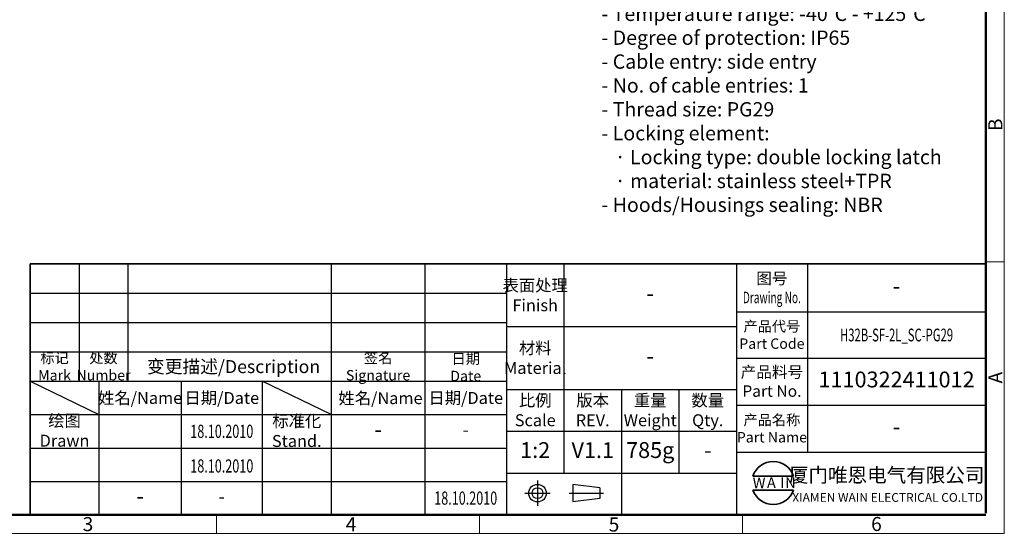
# Model space of a CAD drawing. Units: millimetres. Extents: x 2090 to 2684, y 588 to 1008.
# Drawn here: x 2313 to 2684, y 588 to 782 of the extents above; entities that cross this region are included whole.
import ezdxf

# ---------------------------------------------------------------- set-up
doc = ezdxf.new("R2010")
doc.units = ezdxf.units.MM
doc.header["$LTSCALE"] = 65.395
for name, color, linetype, lineweight in [('Dim', 3, 'CONTINUOUS', 15), ('图框', 7, 'CONTINUOUS', 20), ('打标文字', 3, 'CONTINUOUS', 20)]:
    doc.layers.add(name, color=color, linetype=linetype, lineweight=lineweight)
doc.styles.add('Chinese', font='PMingLiU.ttf')
doc.styles.add('Romans字体', font='romans.shx', dxfattribs={"width": 0.75})
doc.styles.get("Standard").update_dxf_attribs({"font": 'simfang_0.ttf', "width": 0.75})
doc.styles.add('工程字', font='gbenor.shx', dxfattribs={"bigfont": 'gbcbig.shx'})

# ---------------------------------------------------------------- blocks, each defined once
blk = doc.blocks.new('A4图框-NEW')
at = {"layer": '图框', "color": 1, "lineweight": 18}
for p, q in [((1130.41, 480.53), (1130.41, 690.53)), ((833.41, 480.53), (1130.41, 480.53))]:
    blk.add_line(p, q, dxfattribs=at)
at = {"layer": '图框', "lineweight": 50}
for p, q in [((1126.93, 484.34), (1126.93, 675.53)), ((836.85, 484.03), (1126.93, 484.03))]:
    blk.add_line(p, q, dxfattribs=at)
at = {"layer": '图框', "lineweight": 35}
for q in [(1126.93, 531.33), (946.93, 484.03)]:
    blk.add_line((946.93, 531.33), q, dxfattribs=at)
at = {"layer": '图框', "lineweight": -3}
for p, q in [((956.15, 531.33), (956.15, 509.21)), ((965.36, 531.33), (965.36, 509.21)), ((1003.65, 531.33), (1003.65, 484.03)), ((1021.3, 531.33), (1021.3, 484.03)), ((1036.65, 531.33), (1036.65, 484.01)), ((1047.47, 531.33), (1047.47, 507.67)), ((1079.97, 531.33), (1079.97, 484.01)), ((1093.32, 531.33), (1093.32, 495.84)), ((946.93, 525.8), (1036.65, 525.8)), ((1079.97, 522.27), (1126.93, 522.27)), ((946.93, 520.27), (1036.65, 520.27)), ((1036.65, 519.5), (1079.97, 519.5)), ((946.93, 514.74), (1036.65, 514.74)), ((1079.97, 513.59), (1126.93, 513.59)), ((946.93, 509.21), (1036.65, 509.21)), ((946.93, 509.21), (959.91, 502.91)), ((959.91, 509.21), (959.91, 484.03)), ((975.41, 509.21), (975.41, 484.03)), ((990.67, 509.21), (990.67, 484.03)), ((1003.65, 502.91), (990.67, 509.21)), ((1036.65, 507.67), (1079.97, 507.67)), ((1047.48, 507.67), (1047.48, 491.9)), ((1058.31, 507.67), (1058.31, 484.03)), ((1069.14, 507.67), (1069.14, 491.9)), ((1079.97, 504.71), (1126.93, 504.71)), ((946.93, 502.91), (1036.65, 502.91)), ((1036.65, 499.78), (1079.97, 499.78)), ((946.93, 496.62), (1036.65, 496.62)), ((1079.97, 495.84), (1126.93, 495.84)), ((1036.65, 491.9), (1079.97, 491.9)), ((946.93, 490.33), (1036.65, 490.33))]:
    blk.add_line(p, q, dxfattribs=at)
at = {"layer": '图框', "color": 6}
for p, q in [((1126.91, 531.71), (1130.41, 531.71)), ((982.02, 484.03), (982.02, 480.53)), ((1031.55, 484.03), (1031.55, 480.53)), ((1081.09, 484.03), (1081.09, 480.53))]:
    blk.add_line(p, q, dxfattribs=at)
at = {"layer": '图框', "lineweight": 25}
for p, q in [((1042.5, 490.48), (1042.5, 485.74)), ((1054.23, 489.14), (1049.16, 489.76)), ((1049.16, 489.76), (1049.16, 486.46)), ((1040.14, 488.11), (1044.87, 488.11)), ((1048.47, 488.11), (1054.95, 488.11)), ((1054.23, 489.14), (1054.23, 487.08)), ((1054.23, 487.08), (1049.16, 486.46))]:
    blk.add_line(p, q, dxfattribs=at)
at = {"layer": '图框', "color": 4, "lineweight": 35}
for p, q in [((1083.06, 491.34), (1090.74, 491.34)), ((1083.06, 488.7), (1090.74, 488.7))]:
    blk.add_line(p, q, dxfattribs=at)
at = {"layer": '图框', "lineweight": 25}
for radius in [1.65, 1.03]:
    blk.add_circle((1042.5, 488.11), radius, dxfattribs=at)
at = {"layer": '图框', "color": 4, "lineweight": 35}
for start, end in [(18.9524, 161.0476), (198.9524, 341.0476)]:
    blk.add_arc((1086.9, 490.02), 4.06, start, end, dxfattribs=at)
at = {"layer": '图框', "color": 6, "insert": (1127.4, 556.37), "char_height": 2.65, "width": 2.5579, "attachment_point": 1, "rotation": 90, "style": 'Romans字体'}
blk.add_mtext('B', dxfattribs=at)
at = {"layer": '图框', "attachment_point": 5}
for s, insert, char_height, width in [('表面处理\\P{\\Fromans|c134;Finish}', (1042.06, 525.41), 2.2528, 10.82), ('图号{\\Ftxt|c134;\\P\\Fromans|c134;\\W0.65;Drawing No.}', (1086.64, 526.8), 2.1549, 13.3447), ('产品代号\\P{\\Fromans|c134;Part Code}', (1086.64, 517.93), 1.959, 13.3447), ('材料\\P{\\Fromans|c134;Material}', (1042.06, 513.59), 2.2528, 10.82), ('标记\\P{\\Fromans|c134;Mark}', (951.54, 511.97), 1.959, 9.2182), ('处数\\P{\\Fromans|c134;Number }', (960.76, 511.97), 1.959, 9.2182), ('签名\\P{\\Fromans|c134;Signature} ', (1012.47, 511.97), 1.959, 17.6264), ('日期\\P{\\Fromans|c134;Date}', (1028.98, 511.83), 1.959, 15.3523), ('  变更描述{\\Fromans|c134;/Description}', (984.51, 511.97), 2.4487, 38.2879), ('产品料号\\P{\\Fromans|c134;Part No.}', (1086.64, 509.15), 2.1549, 13.3447), ('姓名{\\Fromans|c134;/Name\\Ftxt|c134; }', (967.66, 506.06), 2.2528, 15.5018), ('日期{\\Fromans|c134;/Date}', (983.04, 506.06), 2.2528, 15.2624), ('姓名{\\Fromans|c134;/Name}', (1012.93, 506.02), 2.2528, 16.9349), ('日期{\\Fromans|c134;/Date}', (1028.98, 506.06), 2.2528, 15.3523), ('比例\\P{\\Fromans|c134;Scale}', (1042.07, 503.73), 2.2528, 10.8293), ('版本\\P{\\Fromans|c134;REV.}', (1052.89, 503.73), 2.2528, 10.8387), ('重量\\P{\\Fromans|c134;Weight}', (1063.73, 503.73), 2.2528, 10.8293), ('数量\\P{\\Fromans|c134;Qty.}', (1074.56, 503.73), 2.2528, 10.8293), ('绘图\\P{\\Fromans|c134;Drawn\\Ftxt|c134; }', (953.42, 499.88), 2.2528, 12.9801), ('产品名称\\P{\\Fromans|c134;Part Name}', (1086.64, 500.28), 1.959, 13.3447)]:
    blk.add_mtext(s, dxfattribs=dict(at, insert=insert, char_height=char_height, width=width))
at = {"layer": '图框', "color": 3, "attachment_point": 5, "style": 'Romans字体'}
for s, insert, char_height, width in [('-', (1110.12, 526.8), 2.99, 33.6124), ('-', (1063.72, 525.41), 2.99, 32.4974), ('-', (1063.73, 513.59), 2.99, 32.488), ('{\\W0.7;18.10.2010}', (983.04, 499.77), 2.4879, 15.2624), ('-', (1012.48, 499.77), 2.99, 17.6488), ('-', (1028.98, 499.77), 2.49, 15.3523), ('-', (1110.12, 500.28), 2.99, 33.6124), ('V1.1', (1052.9, 495.84), 2.986, 10.8293), ('-', (1074.56, 495.84), 2.99, 10.8293), ('{\\W0.7;18.10.2010}', (983.04, 493.24), 2.4879, 15.2624), ('{\\W0.7;18.10.2010}', (1028.98, 487.18), 2.4879, 15.3523), ('-', (967.66, 487.18), 2.99, 15.5018), ('-', (983.04, 487.18), 2.49, 15.2624)]:
    blk.add_mtext(s, dxfattribs=dict(at, insert=insert, char_height=char_height, width=width))
at = {"layer": '图框', "color": 6, "linetype": 'ByBlock', "lineweight": 18, "insert": (1127.4, 508.79), "char_height": 2.65, "width": 2.5579, "attachment_point": 1, "rotation": 90, "style": 'Romans字体'}
blk.add_mtext('A', dxfattribs=at)
at = {"layer": '图框', "insert": (997.16, 499.82), "char_height": 2.2528, "width": 12.9801, "attachment_point": 5, "style": 'Romans字体'}
blk.add_mtext('{\\fFangSong_GB2312|b0|i0|c134|p49;标准化}\\PStand.', dxfattribs=at)
at = {"layer": '图框', "color": 1, "lineweight": 20, "insert": (1108.26, 491.52), "char_height": 2.6991, "width": 82.3083, "attachment_point": 5}
blk.add_mtext('{\\fSimHei|b0|i0|c134|p2;厦门唯恩电气有限公司}', dxfattribs=at)
at = {"layer": '图框', "color": 1, "lineweight": 20, "char_height": 2.0059, "width": 5.0472, "attachment_point": 1, "style": 'Chinese'}
for s, insert in [('{\\fArial|b0|i0|c0|p34;W}', (1083.03, 491.05)), ('{\\fArial|b0|i0|c0|p34;A}', (1085.71, 491.09)), ('{\\fArial|b0|i0|c0|p34;I}', (1088.21, 491.09)), ('{\\fArial|b0|i0|c0|p34;N}', (1089.14, 491.08))]:
    blk.add_mtext(s, dxfattribs=dict(at, insert=insert))
at = {"layer": '图框', "color": 3, "lineweight": 20, "insert": (1108.44, 487.3), "char_height": 1.6525, "width": 68.0856, "attachment_point": 5, "style": '工程字'}
blk.add_mtext('{\\fArial Narrow|b0|i0|c0|p34;XIAMEN WAIN ELECTRICAL CO.LTD}', dxfattribs=at)
at = {"layer": '图框', "color": 6, "char_height": 2.65, "width": 2.5579, "attachment_point": 1, "style": 'Romans字体'}
for s, insert in [('3', (956.83, 483.6)), ('4', (1006.38, 483.57)), ('5', (1055.9, 483.52)), ('6', (1105.33, 483.62))]:
    blk.add_mtext(s, dxfattribs=dict(at, insert=insert))

msp = doc.modelspace()

# ---------------------------------------------------------------- block references
at = {"layer": 'Dim', "xscale": 2.0000084179768, "yscale": 2.0000084179768, "zscale": 2.0000084179768}
msp.add_blockref('A4图框-NEW', (423.38, -372.72), dxfattribs=at)

# ---------------------------------------------------------------- texts
at = {"layer": '图框', "color": 3, "attachment_point": 5, "style": 'Romans字体'}
for s, insert, char_height, width in [('{\\W0.65;H32B-SF-2L_SC-PG29}', (2643.63, 663.14), 4.8, 67.2251), ('1110322411012', (2643.63, 645.59), 5.9711, 67.2251), ('1:2', (2507.52, 618.97), 5.971, 21.6588), ('785g ', (2550.84, 618.97), 5.971, 21.6588)]:
    msp.add_mtext(s, dxfattribs=dict(at, insert=insert, char_height=char_height, width=width))
at = {"layer": '打标文字', "color": 3, "insert": (2532.51, 948.97), "char_height": 3.53225, "width": 160.2826, "attachment_point": 1, "style": 'Romans字体'}
msp.add_mtext('\\A1;{\\fFangSong_GB2312|b0|i0|c134|p49;\\H1.5287x;技术参数：\\Fromans|c134;\\P- \\fFangSong_GB2312|b0|i0|c134|p49;材料\\Fromans|c134;: \\fFangSong_GB2312|b0|i0|c134|p49;压铸铝\\Fromans|c134;\\P- \\fFangSong_GB2312|b0|i0|c134|p49;表面处理\\Fromans|c134;: \\fFangSong_GB2312|b0|i0|c134|p49;粉末喷涂\\Fromans|c134;\\P- \\fFangSong_GB2312|b0|i0|c134|p49;颜色\\Fromans|c134;: RAL 7037\\fFangSong_GB2312|b0|i0|c134|p49;（灰色）\\Fromans|c134; \\P- \\fFangSong_GB2312|b0|i0|c134|p49;温度范围\\Fromans|c134;: -40\\fFangSong_GB2312|b0|i0|c134|p49;℃\\Fromans|c134; - +125\\fFangSong_GB2312|b0|i0|c134|p49;℃\\Fromans|c134;\\P- \\fFangSong_GB2312|b0|i0|c134|p49;防护等级\\Fromans|c134;: IP65    \\P- \\fFangSong_GB2312|b0|i0|c134|p49;出线方向\\Fromans|c134;: \\fFangSong_GB2312|b0|i0|c134|p49;侧出线\\Fromans|c134;\\P- \\fFangSong_GB2312|b0|i0|c134|p49;出线孔数\\Fromans|c134;: 1\\P- \\fFangSong_GB2312|b0|i0|c134|p49;螺纹规格\\Fromans|c134;: PG29\\P- \\fFangSong_GB2312|b0|i0|c134|p49;联锁元件\\Fromans|c134;:\\P   \\fFangSong_GB2312|b0|i0|c134|p49;·\\Fromans|c134; \\fFangSong_GB2312|b0|i0|c134|p49;锁扣方式\\Fromans|c134;: \\fFangSong_GB2312|b0|i0|c134|p49;金属双扣\\Fromans|c134;\\P   \\fFangSong_GB2312|b0|i0|c134|p49;·\\Fromans|c134; \\fFangSong_GB2312|b0|i0|c134|p49;材料\\Fromans|c134;: \\fFangSong_GB2312|b0|i0|c134|p49;不锈钢\\Fromans|c134;+\\fFangSong_GB2312|b0|i0|c134|p49;软胶\\Fromans|c134;\\P- \\fFangSong_GB2312|b0|i0|c134|p49;密封元件\\Fromans|c134;: NBR\\P\\PTechnical specification:\\P- Material: aluminium die-cast\\P- Surface: powder-coated\\P- Colour: RAL 7037(grey)\\P- Temperature range: -40\\fFangSong_GB2312|b0|i0|c134|p49;℃\\Fromans|c134; - +125\\fFangSong_GB2312|b0|i0|c134|p49;℃\\Fromans|c134;\\P- Degree of protection: IP65\\P- Cable entry: side entry\\P- No. of cable entries: 1\\P- Thread size: PG29\\P- Locking element:\\P   \\fSimSun|b0|i0|c134|p2;·\\Fromans|c134; Locking type: double locking latch  \\P   \\fSimSun|b0|i0|c134|p2;·\\Fromans|c134; material: stainless steel+TPR\\P- Hoods/Housings sealing: NBR\\P\\P}\\P\\P  ', dxfattribs=at)

doc.saveas('drawing.dxf')
